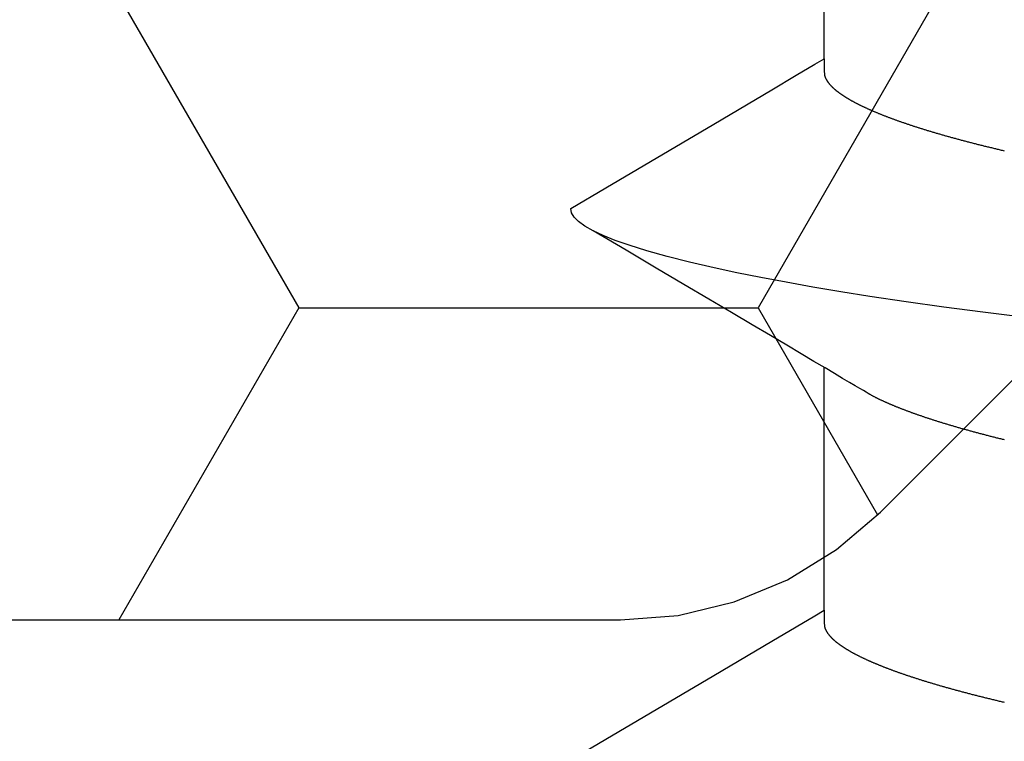
# Model space of a CAD drawing. Units: millimetres. Extents: x -3 to 1877, y -2329 to -50.
# Drawn here: x 21 to 23, y -2261 to -2259 of the extents above; entities that cross this region are included whole.
import ezdxf

# ---------------------------------------------------------------- set-up
doc = ezdxf.new("R2010")
doc.units = ezdxf.units.MM
doc.layers.add('CrossSectionsAccess', color=2, linetype='Continuous')
doc.layers.add('CrossSectionsProfils', color=7, linetype='Continuous')

# ---------------------------------------------------------------- blocks, each defined once
blk = doc.blocks.new('902_6555_5', base_point=(3956.9705, 1719.689))
at = {"layer": 'CrossSectionsAccess', "color": 146, "true_color": 0x005f7f}
for p, q in [((3954.91, 1700.5629), (3954.91, 1699.9021)), ((3954.91, 1699.0629), (3954.91, 1698.4021))]:
    blk.add_line(p, q, dxfattribs=at)
at = {"layer": 'CrossSectionsAccess', "color": 146, "true_color": 0x005f7f, "flags": 128}
for points in [[(3954.91, 1700.5629), (3954.91, 1700.5629), (3954.9101, 1700.5675), (3954.9101, 1700.5719), (3954.9102, 1700.5759), (3954.9102, 1700.5796), (3954.9103, 1700.583), (3954.9103, 1700.5861), (3954.9104, 1700.589), (3954.9105, 1700.5915), (3954.9105, 1700.5939), (3954.9106, 1700.596), (3954.9107, 1700.5979), (3954.9108, 1700.5996), (3954.9109, 1700.6012), (3954.9109, 1700.6025), (3954.911, 1700.6038), (3954.9111, 1700.6048), (3954.9113, 1700.6058), (3954.9114, 1700.6067), (3954.9115, 1700.6074), (3954.9116, 1700.6081), (3954.9118, 1700.6088), (3954.9119, 1700.6094), (3954.9121, 1700.6099), (3954.9123, 1700.6105), (3954.9123, 1700.6105), (3954.9124, 1700.611), (3954.9126, 1700.6116), (3954.9128, 1700.6122), (3954.913, 1700.6127), (3954.9133, 1700.6133), (3954.9135, 1700.6138), (3954.9137, 1700.6144), (3954.914, 1700.6149), (3954.9142, 1700.6155), (3954.9145, 1700.6161), (3954.9148, 1700.6166), (3954.9151, 1700.6172), (3954.9153, 1700.6177), (3954.9156, 1700.6183), (3954.916, 1700.6189), (3954.9163, 1700.6194), (3954.9166, 1700.62), (3954.9169, 1700.6206), (3954.9173, 1700.6211), (3954.9176, 1700.6217), (3954.918, 1700.6223), (3954.9184, 1700.6228), (3954.9187, 1700.6234), (3954.9191, 1700.624), (3954.9191, 1700.624), (3954.9195, 1700.6245), (3954.9199, 1700.6251), (3954.9203, 1700.6257), (3954.9207, 1700.6263), (3954.9212, 1700.6268), (3954.9216, 1700.6274), (3954.922, 1700.628), (3954.9225, 1700.6286), (3954.9229, 1700.6291), (3954.9234, 1700.6297), (3954.9239, 1700.6303), (3954.9244, 1700.6309), (3954.9248, 1700.6315), (3954.9253, 1700.632), (3954.9258, 1700.6326), (3954.9263, 1700.6332), (3954.9269, 1700.6338), (3954.9274, 1700.6344), (3954.9279, 1700.635), (3954.9285, 1700.6355), (3954.929, 1700.6361), (3954.9296, 1700.6367), (3954.9301, 1700.6373), (3954.9307, 1700.6379), (3954.9307, 1700.6379), (3954.9313, 1700.6385), (3954.9319, 1700.6391), (3954.9325, 1700.6397), (3954.9331, 1700.6403), (3954.9338, 1700.6408), (3954.9344, 1700.6414), (3954.935, 1700.642), (3954.9357, 1700.6426), (3954.9363, 1700.6432), (3954.937, 1700.6438), (3954.9377, 1700.6444), (3954.9384, 1700.645), (3954.939, 1700.6456), (3954.9397, 1700.6462), (3954.9404, 1700.6468), (3954.9412, 1700.6474), (3954.9419, 1700.648), (3954.9426, 1700.6486), (3954.9434, 1700.6492), (3954.9441, 1700.6498), (3954.9449, 1700.6504), (3954.9456, 1700.651), (3954.9464, 1700.6516), (3954.9472, 1700.6522), (3954.9472, 1700.6522), (3954.948, 1700.6528), (3954.9488, 1700.6534), (3954.9496, 1700.654), (3954.9504, 1700.6546), (3954.9512, 1700.6552), (3954.9521, 1700.6559), (3954.9529, 1700.6565), (3954.9538, 1700.6571), (3954.9546, 1700.6577), (3954.9555, 1700.6583), (3954.9564, 1700.6589), (3954.9573, 1700.6595), (3954.9582, 1700.6601), (3954.9591, 1700.6607), (3954.96, 1700.6614), (3954.9609, 1700.662), (3954.9618, 1700.6626), (3954.9627, 1700.6632), (3954.9637, 1700.6638), (3954.9646, 1700.6644), (3954.9656, 1700.665), (3954.9666, 1700.6657), (3954.9675, 1700.6663), (3954.9685, 1700.6669), (3954.9695, 1700.6675), (3954.9705, 1700.6681), (3954.9715, 1700.6687), (3954.9725, 1700.6693), (3954.9735, 1700.67), (3954.9745, 1700.6706), (3954.9756, 1700.6712), (3954.9766, 1700.6718), (3954.9777, 1700.6724), (3954.9787, 1700.673), (3954.9798, 1700.6736), (3954.9808, 1700.6742), (3954.9819, 1700.6749), (3954.983, 1700.6755), (3954.9841, 1700.6761), (3954.9852, 1700.6767), (3954.9863, 1700.6773), (3954.9874, 1700.6779), (3954.9886, 1700.6785), (3954.9897, 1700.6792), (3954.9908, 1700.6798), (3954.992, 1700.6804), (3954.9931, 1700.681), (3954.9943, 1700.6816), (3954.9955, 1700.6823), (3954.9967, 1700.6829), (3954.9979, 1700.6835), (3954.9991, 1700.6841), (3955.0003, 1700.6847), (3955.0015, 1700.6854), (3955.0027, 1700.686), (3955.004, 1700.6866), (3955.0052, 1700.6872), (3955.0065, 1700.6879), (3955.0077, 1700.6885), (3955.009, 1700.6891), (3955.0103, 1700.6897), (3955.0116, 1700.6904), (3955.0129, 1700.691), (3955.0142, 1700.6916), (3955.0155, 1700.6922), (3955.0168, 1700.6929), (3955.0181, 1700.6935), (3955.0195, 1700.6941), (3955.0208, 1700.6947), (3955.0221, 1700.6954), (3955.0235, 1700.696), (3955.0249, 1700.6966), (3955.0262, 1700.6973), (3955.0276, 1700.6979), (3955.029, 1700.6985), (3955.0304, 1700.6992), (3955.0318, 1700.6998), (3955.0333, 1700.7004), (3955.0347, 1700.701), (3955.0361, 1700.7017), (3955.0376, 1700.7023), (3955.039, 1700.7029), (3955.0405, 1700.7036), (3955.0419, 1700.7042), (3955.0434, 1700.7048), (3955.0449, 1700.7055), (3955.0464, 1700.7061), (3955.0479, 1700.7067), (3955.0494, 1700.7074), (3955.0509, 1700.708), (3955.0524, 1700.7087), (3955.0539, 1700.7093), (3955.0555, 1700.7099), (3955.057, 1700.7106), (3955.0586, 1700.7112), (3955.0601, 1700.7118), (3955.0617, 1700.7125), (3955.0633, 1700.7131), (3955.0649, 1700.7137), (3955.0665, 1700.7144), (3955.0681, 1700.715), (3955.0697, 1700.7157), (3955.0713, 1700.7163), (3955.0729, 1700.7169), (3955.0746, 1700.7176), (3955.0762, 1700.7182), (3955.0779, 1700.7189), (3955.0795, 1700.7195), (3955.0812, 1700.7201), (3955.0829, 1700.7208), (3955.0846, 1700.7214), (3955.0862, 1700.7221), (3955.0879, 1700.7227), (3955.0897, 1700.7233), (3955.0914, 1700.724), (3955.0931, 1700.7246), (3955.0948, 1700.7253), (3955.0966, 1700.7259), (3955.0983, 1700.7265), (3955.1001, 1700.7272), (3955.1019, 1700.7278), (3955.1037, 1700.7285), (3955.1055, 1700.7291), (3955.1073, 1700.7298), (3955.1091, 1700.7305), (3955.111, 1700.7311), (3955.1128, 1700.7318), (3955.1147, 1700.7324), (3955.1166, 1700.7331), (3955.1184, 1700.7337), (3955.1203, 1700.7344), (3955.1222, 1700.7351), (3955.1241, 1700.7357), (3955.126, 1700.7364), (3955.1279, 1700.737), (3955.1298, 1700.7377), (3955.1318, 1700.7383), (3955.1337, 1700.739), (3955.1356, 1700.7397), (3955.1376, 1700.7403), (3955.1395, 1700.741), (3955.1415, 1700.7416), (3955.1435, 1700.7423), (3955.1455, 1700.7429), (3955.1475, 1700.7436), (3955.1495, 1700.7443), (3955.1515, 1700.7449), (3955.1535, 1700.7456), (3955.1555, 1700.7462), (3955.1576, 1700.7469), (3955.1596, 1700.7476), (3955.1616, 1700.7482), (3955.1637, 1700.7489), (3955.1658, 1700.7495), (3955.1678, 1700.7502), (3955.1699, 1700.7509), (3955.172, 1700.7515), (3955.1741, 1700.7522), (3955.1762, 1700.7528), (3955.1783, 1700.7535), (3955.1804, 1700.7541), (3955.1826, 1700.7548), (3955.1847, 1700.7555), (3955.1868, 1700.7561), (3955.189, 1700.7568), (3955.1911, 1700.7574), (3955.1933, 1700.7581), (3955.1955, 1700.7588), (3955.1977, 1700.7594), (3955.1998, 1700.7601), (3955.202, 1700.7607), (3955.2042, 1700.7614), (3955.2064, 1700.762), (3955.2087, 1700.7627), (3955.2109, 1700.7634), (3955.2131, 1700.764), (3955.2154, 1700.7647), (3955.2176, 1700.7653), (3955.2199, 1700.766), (3955.2221, 1700.7667), (3955.2244, 1700.7673), (3955.2267, 1700.768), (3955.229, 1700.7686), (3955.2313, 1700.7693), (3955.2336, 1700.7699), (3955.2359, 1700.7706), (3955.2382, 1700.7713), (3955.2405, 1700.7719), (3955.2428, 1700.7726), (3955.2452, 1700.7732), (3955.2475, 1700.7739), (3955.2499, 1700.7745), (3955.2522, 1700.7752), (3955.2546, 1700.7759), (3955.257, 1700.7765), (3955.2593, 1700.7772), (3955.2617, 1700.7778), (3955.2641, 1700.7785), (3955.2665, 1700.7791), (3955.2689, 1700.7798), (3955.2713, 1700.7804), (3955.2738, 1700.7811), (3955.2762, 1700.7818), (3955.2786, 1700.7824), (3955.2811, 1700.7831), (3955.2835, 1700.7837), (3955.286, 1700.7844), (3955.2884, 1700.785), (3955.2909, 1700.7857), (3955.2934, 1700.7863), (3955.2959, 1700.787), (3955.2984, 1700.7876), (3955.3009, 1700.7883), (3955.3034, 1700.789), (3955.3059, 1700.7896), (3955.3084, 1700.7903), (3955.3109, 1700.7909), (3955.3135, 1700.7916), (3955.316, 1700.7922), (3955.3186, 1700.7929), (3955.3211, 1700.7935), (3955.3237, 1700.7942), (3955.3262, 1700.7948), (3955.3288, 1700.7955), (3955.3314, 1700.7961), (3955.334, 1700.7968), (3955.3366, 1700.7974), (3955.3392, 1700.7981), (3955.3418, 1700.7987), (3955.3444, 1700.7994), (3955.347, 1700.8), (3955.3496, 1700.8007), (3955.3523, 1700.8013), (3955.3549, 1700.8019), (3955.3575, 1700.8026), (3955.3602, 1700.8032), (3955.3629, 1700.8039), (3955.3655, 1700.8045), (3955.3682, 1700.8052), (3955.3709, 1700.8058), (3955.3709, 1700.8058), (3955.3736, 1700.8065), (3955.3763, 1700.8071), (3955.3789, 1700.8078), (3955.3816, 1700.8084), (3955.3844, 1700.809), (3955.3871, 1700.8097), (3955.3898, 1700.8103), (3955.3925, 1700.811), (3955.3952, 1700.8116), (3955.398, 1700.8123), (3955.4007, 1700.8129)], [(3954.2205, 1700.9701), (3954.3164, 1700.9138), (3954.6102, 1700.7406), (3954.7683, 1700.647), (3954.8345, 1700.6077), (3954.8853, 1700.5776), (3954.91, 1700.5629)], [(3955.4015, 1700.0995), (3955.3989, 1700.0988), (3955.3962, 1700.0982), (3955.3936, 1700.0975), (3955.391, 1700.0969), (3955.3884, 1700.0962), (3955.3858, 1700.0956), (3955.3832, 1700.0949), (3955.3806, 1700.0943), (3955.378, 1700.0937), (3955.3754, 1700.093), (3955.3729, 1700.0924), (3955.3703, 1700.0917), (3955.3678, 1700.0911), (3955.3652, 1700.0904), (3955.3627, 1700.0898), (3955.3601, 1700.0891), (3955.3576, 1700.0885), (3955.3551, 1700.0878), (3955.3526, 1700.0872), (3955.3501, 1700.0865), (3955.3476, 1700.0859), (3955.3451, 1700.0852), (3955.3426, 1700.0846), (3955.3401, 1700.0839), (3955.3376, 1700.0832), (3955.3352, 1700.0826), (3955.3327, 1700.0819), (3955.3302, 1700.0813), (3955.3278, 1700.0806), (3955.3253, 1700.08), (3955.3229, 1700.0793), (3955.3205, 1700.0787), (3955.3181, 1700.078), (3955.3157, 1700.0774), (3955.3133, 1700.0767), (3955.3109, 1700.0761), (3955.3085, 1700.0754), (3955.3061, 1700.0748), (3955.3037, 1700.0741), (3955.3014, 1700.0734), (3955.299, 1700.0728), (3955.2966, 1700.0721), (3955.2966, 1700.0721), (3955.2943, 1700.0715), (3955.2919, 1700.0708), (3955.2896, 1700.0702), (3955.2873, 1700.0695), (3955.285, 1700.0689), (3955.2827, 1700.0682), (3955.2804, 1700.0675), (3955.2781, 1700.0669), (3955.2758, 1700.0662), (3955.2735, 1700.0656), (3955.2712, 1700.0649), (3955.2689, 1700.0643), (3955.2667, 1700.0636), (3955.2644, 1700.0629), (3955.2622, 1700.0623), (3955.26, 1700.0616), (3955.2577, 1700.061), (3955.2555, 1700.0603), (3955.2533, 1700.0597), (3955.2511, 1700.059), (3955.2489, 1700.0584), (3955.2467, 1700.0577), (3955.2445, 1700.057), (3955.2423, 1700.0564), (3955.2402, 1700.0557), (3955.2381, 1700.0551), (3955.236, 1700.0544), (3955.2338, 1700.0538), (3955.2317, 1700.0532), (3955.2297, 1700.0525), (3955.2276, 1700.0519), (3955.2255, 1700.0512), (3955.2234, 1700.0506), (3955.2214, 1700.0499), (3955.2193, 1700.0493), (3955.2172, 1700.0486), (3955.2152, 1700.048), (3955.2132, 1700.0473), (3955.2111, 1700.0467), (3955.2091, 1700.0461), (3955.2071, 1700.0454), (3955.2051, 1700.0448), (3955.2031, 1700.0441), (3955.2011, 1700.0435), (3955.1991, 1700.0428), (3955.1972, 1700.0422), (3955.1952, 1700.0415), (3955.1932, 1700.0409), (3955.1932, 1700.0409), (3955.1913, 1700.0402), (3955.1893, 1700.0396), (3955.1874, 1700.039), (3955.1855, 1700.0383), (3955.1836, 1700.0377), (3955.1817, 1700.037), (3955.1797, 1700.0364), (3955.1779, 1700.0357), (3955.176, 1700.0351), (3955.1741, 1700.0344), (3955.1722, 1700.0338), (3955.1703, 1700.0332), (3955.1685, 1700.0325), (3955.1666, 1700.0319), (3955.1648, 1700.0312), (3955.1629, 1700.0306), (3955.1611, 1700.0299), (3955.1593, 1700.0293), (3955.1575, 1700.0286), (3955.1557, 1700.028), (3955.1539, 1700.0274), (3955.1521, 1700.0267), (3955.1503, 1700.0261), (3955.1485, 1700.0254), (3955.1468, 1700.0248), (3955.145, 1700.0241), (3955.1433, 1700.0235), (3955.1415, 1700.0229), (3955.1398, 1700.0222), (3955.1381, 1700.0216), (3955.1364, 1700.0209), (3955.1346, 1700.0203), (3955.1329, 1700.0197), (3955.1313, 1700.019), (3955.1296, 1700.0184), (3955.1279, 1700.0177), (3955.1262, 1700.0171), (3955.1246, 1700.0165), (3955.1229, 1700.0158), (3955.1213, 1700.0152), (3955.1196, 1700.0145), (3955.118, 1700.0139), (3955.1164, 1700.0133), (3955.1148, 1700.0126), (3955.1131, 1700.012), (3955.1115, 1700.0113), (3955.11, 1700.0107), (3955.1084, 1700.0101), (3955.1068, 1700.0094), (3955.1052, 1700.0088), (3955.1037, 1700.0082), (3955.1021, 1700.0075), (3955.1006, 1700.0069), (3955.0991, 1700.0063), (3955.0976, 1700.0056), (3955.0961, 1700.005), (3955.0945, 1700.0044), (3955.093, 1700.0037), (3955.0916, 1700.0031), (3955.0901, 1700.0025), (3955.0886, 1700.0018), (3955.0871, 1700.0012), (3955.0857, 1700.0006), (3955.0842, 1699.9999), (3955.0828, 1699.9993), (3955.0813, 1699.9987), (3955.0799, 1699.998), (3955.0785, 1699.9974), (3955.0771, 1699.9968), (3955.0757, 1699.9961), (3955.0743, 1699.9955), (3955.0729, 1699.9949), (3955.0715, 1699.9942), (3955.07, 1699.9936), (3955.0687, 1699.9929), (3955.0673, 1699.9923), (3955.0659, 1699.9917), (3955.0645, 1699.991), (3955.0632, 1699.9904), (3955.0618, 1699.9897), (3955.0605, 1699.9891), (3955.0591, 1699.9885), (3955.0578, 1699.9878), (3955.0565, 1699.9872), (3955.0552, 1699.9865), (3955.0539, 1699.9859), (3955.0526, 1699.9853), (3955.0513, 1699.9846), (3955.05, 1699.984), (3955.0488, 1699.9834), (3955.0475, 1699.9827), (3955.0463, 1699.9821), (3955.0451, 1699.9815), (3955.0439, 1699.9808), (3955.0427, 1699.9802), (3955.0415, 1699.9796), (3955.0415, 1699.9796), (3955.0405, 1699.979), (3955.0393, 1699.9783), (3955.0374, 1699.9772), (3955.0345, 1699.9756), (3955.0304, 1699.9732), (3955.0246, 1699.9698), (3955.017, 1699.9653), (3955.0071, 1699.9595), (3954.9946, 1699.9521), (3954.9793, 1699.9431), (3954.9607, 1699.9321), (3954.9386, 1699.9191), (3954.9127, 1699.9037), (3954.8826, 1699.886), (3954.848, 1699.8655), (3954.8086, 1699.8422), (3954.7641, 1699.8159), (3954.7141, 1699.7863), (3954.6584, 1699.7533), (3954.5965, 1699.7167), (3954.5282, 1699.6763), (3954.4532, 1699.6319), (3954.3711, 1699.5834), (3954.2817, 1699.5305)], [(3955.4508, 1699.766), (3955.3422, 1699.7524), (3955.2364, 1699.7383), (3955.1338, 1699.7238), (3955.0349, 1699.709), (3954.9557, 1699.6964), (3954.8796, 1699.6837), (3954.8069, 1699.6708), (3954.7378, 1699.6578), (3954.6724, 1699.6447), (3954.611, 1699.6316), (3954.544, 1699.6161), (3954.483, 1699.6006), (3954.4282, 1699.5853), (3954.3797, 1699.5701), (3954.3418, 1699.5567), (3954.3092, 1699.5434), (3954.2817, 1699.5305), (3954.2594, 1699.5178), (3954.2422, 1699.5053), (3954.2301, 1699.4933), (3954.2229, 1699.4815), (3954.2205, 1699.4701), (3954.2205, 1699.4701)], [(3954.91, 1699.0629), (3954.91, 1699.0629), (3954.9101, 1699.0675), (3954.9101, 1699.0719), (3954.9102, 1699.0759), (3954.9102, 1699.0796), (3954.9103, 1699.083), (3954.9103, 1699.0861), (3954.9104, 1699.089), (3954.9105, 1699.0915), (3954.9105, 1699.0939), (3954.9106, 1699.096), (3954.9107, 1699.0979), (3954.9108, 1699.0996), (3954.9109, 1699.1012), (3954.9109, 1699.1025), (3954.911, 1699.1038), (3954.9111, 1699.1048), (3954.9113, 1699.1058), (3954.9114, 1699.1067), (3954.9115, 1699.1074), (3954.9116, 1699.1081), (3954.9118, 1699.1088), (3954.9119, 1699.1094), (3954.9121, 1699.1099), (3954.9123, 1699.1105), (3954.9123, 1699.1105), (3954.9124, 1699.111), (3954.9126, 1699.1116), (3954.9128, 1699.1122), (3954.913, 1699.1127), (3954.9133, 1699.1133), (3954.9135, 1699.1138), (3954.9137, 1699.1144), (3954.914, 1699.1149), (3954.9142, 1699.1155), (3954.9145, 1699.1161), (3954.9148, 1699.1166), (3954.9151, 1699.1172), (3954.9153, 1699.1177), (3954.9156, 1699.1183), (3954.916, 1699.1189), (3954.9163, 1699.1194), (3954.9166, 1699.12), (3954.9169, 1699.1206), (3954.9173, 1699.1211), (3954.9176, 1699.1217), (3954.918, 1699.1223), (3954.9184, 1699.1228), (3954.9187, 1699.1234), (3954.9191, 1699.124), (3954.9191, 1699.124), (3954.9195, 1699.1245), (3954.9199, 1699.1251), (3954.9203, 1699.1257), (3954.9207, 1699.1263), (3954.9212, 1699.1268), (3954.9216, 1699.1274), (3954.922, 1699.128), (3954.9225, 1699.1286), (3954.9229, 1699.1291), (3954.9234, 1699.1297), (3954.9239, 1699.1303), (3954.9244, 1699.1309), (3954.9248, 1699.1315), (3954.9253, 1699.132), (3954.9258, 1699.1326), (3954.9263, 1699.1332), (3954.9269, 1699.1338), (3954.9274, 1699.1344), (3954.9279, 1699.135), (3954.9285, 1699.1355), (3954.929, 1699.1361), (3954.9296, 1699.1367), (3954.9301, 1699.1373), (3954.9307, 1699.1379), (3954.9307, 1699.1379), (3954.9313, 1699.1385), (3954.9319, 1699.1391), (3954.9325, 1699.1397), (3954.9331, 1699.1403), (3954.9338, 1699.1408), (3954.9344, 1699.1414), (3954.935, 1699.142), (3954.9357, 1699.1426), (3954.9363, 1699.1432), (3954.937, 1699.1438), (3954.9377, 1699.1444), (3954.9384, 1699.145), (3954.939, 1699.1456), (3954.9397, 1699.1462), (3954.9404, 1699.1468), (3954.9412, 1699.1474), (3954.9419, 1699.148), (3954.9426, 1699.1486), (3954.9434, 1699.1492), (3954.9441, 1699.1498), (3954.9449, 1699.1504), (3954.9456, 1699.151), (3954.9464, 1699.1516), (3954.9472, 1699.1522), (3954.9472, 1699.1522), (3954.948, 1699.1528), (3954.9488, 1699.1534), (3954.9496, 1699.154), (3954.9504, 1699.1546), (3954.9512, 1699.1552), (3954.9521, 1699.1559), (3954.9529, 1699.1565), (3954.9538, 1699.1571), (3954.9546, 1699.1577), (3954.9555, 1699.1583), (3954.9564, 1699.1589), (3954.9573, 1699.1595), (3954.9582, 1699.1601), (3954.9591, 1699.1607), (3954.96, 1699.1614), (3954.9609, 1699.162), (3954.9618, 1699.1626), (3954.9627, 1699.1632), (3954.9637, 1699.1638), (3954.9646, 1699.1644), (3954.9656, 1699.165), (3954.9666, 1699.1657), (3954.9675, 1699.1663), (3954.9685, 1699.1669), (3954.9695, 1699.1675), (3954.9705, 1699.1681), (3954.9715, 1699.1687), (3954.9725, 1699.1693), (3954.9735, 1699.17), (3954.9745, 1699.1706), (3954.9756, 1699.1712), (3954.9766, 1699.1718), (3954.9777, 1699.1724), (3954.9787, 1699.173), (3954.9798, 1699.1736), (3954.9808, 1699.1742), (3954.9819, 1699.1749), (3954.983, 1699.1755), (3954.9841, 1699.1761), (3954.9852, 1699.1767), (3954.9863, 1699.1773), (3954.9874, 1699.1779), (3954.9886, 1699.1785), (3954.9897, 1699.1792), (3954.9908, 1699.1798), (3954.992, 1699.1804), (3954.9931, 1699.181), (3954.9943, 1699.1816), (3954.9955, 1699.1823), (3954.9967, 1699.1829), (3954.9979, 1699.1835), (3954.9991, 1699.1841), (3955.0003, 1699.1847), (3955.0015, 1699.1854), (3955.0027, 1699.186), (3955.004, 1699.1866), (3955.0052, 1699.1872), (3955.0065, 1699.1879), (3955.0077, 1699.1885), (3955.009, 1699.1891), (3955.0103, 1699.1897), (3955.0116, 1699.1904), (3955.0129, 1699.191), (3955.0142, 1699.1916), (3955.0155, 1699.1922), (3955.0168, 1699.1929), (3955.0181, 1699.1935), (3955.0195, 1699.1941), (3955.0208, 1699.1947), (3955.0221, 1699.1954), (3955.0235, 1699.196), (3955.0249, 1699.1966), (3955.0262, 1699.1973), (3955.0276, 1699.1979), (3955.029, 1699.1985), (3955.0304, 1699.1992), (3955.0318, 1699.1998), (3955.0333, 1699.2004), (3955.0347, 1699.201), (3955.0361, 1699.2017), (3955.0376, 1699.2023), (3955.039, 1699.2029), (3955.0405, 1699.2036), (3955.0419, 1699.2042), (3955.0434, 1699.2048), (3955.0449, 1699.2055), (3955.0464, 1699.2061), (3955.0479, 1699.2067), (3955.0494, 1699.2074), (3955.0509, 1699.208), (3955.0524, 1699.2087), (3955.0539, 1699.2093), (3955.0555, 1699.2099), (3955.057, 1699.2106), (3955.0586, 1699.2112), (3955.0601, 1699.2118), (3955.0617, 1699.2125), (3955.0633, 1699.2131), (3955.0649, 1699.2137), (3955.0665, 1699.2144), (3955.0681, 1699.215), (3955.0697, 1699.2157), (3955.0713, 1699.2163), (3955.0729, 1699.2169), (3955.0746, 1699.2176), (3955.0762, 1699.2182), (3955.0779, 1699.2189), (3955.0795, 1699.2195), (3955.0812, 1699.2201), (3955.0829, 1699.2208), (3955.0846, 1699.2214), (3955.0862, 1699.2221), (3955.0879, 1699.2227), (3955.0897, 1699.2233), (3955.0914, 1699.224), (3955.0931, 1699.2246), (3955.0948, 1699.2253), (3955.0966, 1699.2259), (3955.0983, 1699.2265), (3955.1001, 1699.2272), (3955.1019, 1699.2278), (3955.1037, 1699.2285), (3955.1055, 1699.2291), (3955.1073, 1699.2298), (3955.1091, 1699.2305), (3955.111, 1699.2311), (3955.1128, 1699.2318), (3955.1147, 1699.2324), (3955.1166, 1699.2331), (3955.1184, 1699.2337), (3955.1203, 1699.2344), (3955.1222, 1699.2351), (3955.1241, 1699.2357), (3955.126, 1699.2364), (3955.1279, 1699.237), (3955.1298, 1699.2377), (3955.1318, 1699.2383), (3955.1337, 1699.239), (3955.1356, 1699.2397), (3955.1376, 1699.2403), (3955.1395, 1699.241), (3955.1415, 1699.2416), (3955.1435, 1699.2423), (3955.1455, 1699.2429), (3955.1475, 1699.2436), (3955.1495, 1699.2443), (3955.1515, 1699.2449), (3955.1535, 1699.2456), (3955.1555, 1699.2462), (3955.1576, 1699.2469), (3955.1596, 1699.2476), (3955.1616, 1699.2482), (3955.1637, 1699.2489), (3955.1658, 1699.2495), (3955.1678, 1699.2502), (3955.1699, 1699.2509), (3955.172, 1699.2515), (3955.1741, 1699.2522), (3955.1762, 1699.2528), (3955.1783, 1699.2535), (3955.1804, 1699.2541), (3955.1826, 1699.2548), (3955.1847, 1699.2555), (3955.1868, 1699.2561), (3955.189, 1699.2568), (3955.1911, 1699.2574), (3955.1933, 1699.2581), (3955.1955, 1699.2588), (3955.1977, 1699.2594), (3955.1998, 1699.2601), (3955.202, 1699.2607), (3955.2042, 1699.2614), (3955.2064, 1699.262), (3955.2087, 1699.2627), (3955.2109, 1699.2634), (3955.2131, 1699.264), (3955.2154, 1699.2647), (3955.2176, 1699.2653), (3955.2199, 1699.266), (3955.2221, 1699.2667), (3955.2244, 1699.2673), (3955.2267, 1699.268), (3955.229, 1699.2686), (3955.2313, 1699.2693), (3955.2336, 1699.2699), (3955.2359, 1699.2706), (3955.2382, 1699.2713), (3955.2405, 1699.2719), (3955.2428, 1699.2726), (3955.2452, 1699.2732), (3955.2475, 1699.2739), (3955.2499, 1699.2745), (3955.2522, 1699.2752), (3955.2546, 1699.2759), (3955.257, 1699.2765), (3955.2593, 1699.2772), (3955.2617, 1699.2778), (3955.2641, 1699.2785), (3955.2665, 1699.2791), (3955.2689, 1699.2798), (3955.2713, 1699.2804), (3955.2738, 1699.2811), (3955.2762, 1699.2818), (3955.2786, 1699.2824), (3955.2811, 1699.2831), (3955.2835, 1699.2837), (3955.286, 1699.2844), (3955.2884, 1699.285), (3955.2909, 1699.2857), (3955.2934, 1699.2863), (3955.2959, 1699.287), (3955.2984, 1699.2876), (3955.3009, 1699.2883), (3955.3034, 1699.289), (3955.3059, 1699.2896), (3955.3084, 1699.2903), (3955.3109, 1699.2909), (3955.3135, 1699.2916), (3955.316, 1699.2922), (3955.3186, 1699.2929), (3955.3211, 1699.2935), (3955.3237, 1699.2942), (3955.3262, 1699.2948), (3955.3288, 1699.2955), (3955.3314, 1699.2961), (3955.334, 1699.2968), (3955.3366, 1699.2974), (3955.3392, 1699.2981), (3955.3418, 1699.2987), (3955.3444, 1699.2994), (3955.347, 1699.3), (3955.3496, 1699.3007), (3955.3523, 1699.3013), (3955.3549, 1699.3019), (3955.3575, 1699.3026), (3955.3602, 1699.3032), (3955.3629, 1699.3039), (3955.3655, 1699.3045), (3955.3682, 1699.3052), (3955.3709, 1699.3058), (3955.3709, 1699.3058), (3955.3736, 1699.3065), (3955.3763, 1699.3071), (3955.3789, 1699.3078), (3955.3816, 1699.3084), (3955.3844, 1699.309), (3955.3871, 1699.3097), (3955.3898, 1699.3103), (3955.3925, 1699.311), (3955.3952, 1699.3116), (3955.398, 1699.3123), (3955.4007, 1699.3129)], [(3954.2205, 1699.4701), (3954.3164, 1699.4138), (3954.6102, 1699.2406), (3954.7683, 1699.147), (3954.8345, 1699.1077), (3954.8853, 1699.0776), (3954.91, 1699.0629)]]:
    blk.add_lwpolyline(points, dxfattribs=at)
blk = doc.blocks.new('Hatch37223', base_point=(3514.74, -4584.6198))
at = {"layer": 'CrossSectionsProfils', "color": 1}
for p, q in [((3116.25, -4544.4683), (3115.7601, -4543.6198)), ((3117.5, -4544.4683), (3117.8248, -4543.9058)), ((3115.625, -4545.5508), (3116.25, -4544.4683)), ((3116.25, -4544.4683), (3117.5, -4544.4683)), ((3118.125, -4545.5508), (3117.5, -4544.4683))]:
    blk.add_line(p, q, dxfattribs=at)
blk = doc.blocks.new('550_0841_6', base_point=(3119.74, -4584.6198))
at = {"layer": 'CrossSectionsProfils', "color": 1, "flags": 128}
blk.add_lwpolyline([(3110.24, -4543.6198), (3117.1258, -4543.6198), (3117.2822, -4543.6321), (3117.4348, -4543.6688), (3117.5798, -4543.7288), (3117.7136, -4543.8108), (3117.8329, -4543.9127), (3119.74, -4545.8198), (3121.6471, -4543.9127), (3121.7987, -4543.7884), (3121.9715, -4543.696), (3122.1591, -4543.6391), (3122.3542, -4543.6198), (3129.24, -4543.6198)], dxfattribs=at)
at = {"layer": 'CrossSectionsProfils'}
blk.add_blockref('Hatch37223', (3514.74, -4584.6198), dxfattribs=at)
blk = doc.blocks.new('CS_1HORL1')
at = {"layer": 'CrossSectionsAccess', "yscale": -1}
blk.add_blockref('902_6555_5', (25, -60.1), dxfattribs=at)
at = {"layer": 'CrossSectionsProfils', "yscale": -1}
blk.add_blockref('550_0841_6', (25, 0), dxfattribs=at)

msp = doc.modelspace()

# ---------------------------------------------------------------- block references
msp.add_blockref('CS_1HORL1', (0, -2220))
at = {"layer": 'CrossSectionsAccess', "yscale": -1}
msp.add_blockref('902_6555_5', (25, -2280.1), dxfattribs=at)
at = {"layer": 'CrossSectionsProfils', "yscale": -1}
msp.add_blockref('550_0841_6', (25, -2220), dxfattribs=at)

doc.saveas('drawing.dxf')
